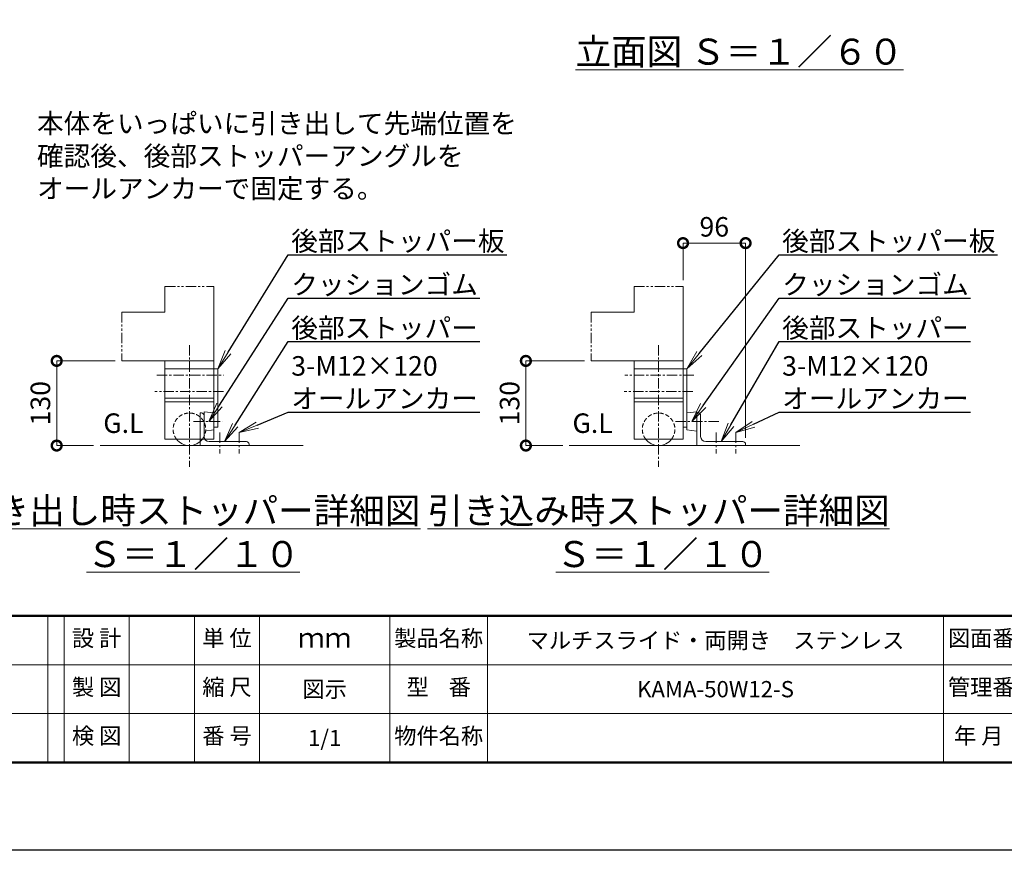
# Model space of a CAD drawing. Extents: x -29 to 25260, y -13 to 17807.
# Drawn here: x 7752 to 16821, y -13 to 7641 of the extents above; entities that cross this region are included whole.
import ezdxf
from ezdxf import colors
from ezdxf.entities.mleader import LeaderData, LeaderLine
from ezdxf.enums import TextEntityAlignment as Align
from ezdxf.math import Vec2, Vec3

# ---------------------------------------------------------------- set-up
doc = ezdxf.new("R2010")
doc.units = 0
doc.header["$MEASUREMENT"] = 0
doc.header["$PDMODE"] = 1
for name, pattern in [('CENTER', [50.8, 31.75, -6.35, 6.35, -6.35]), ('DASHED', [19.05, 12.7, -6.35]), ('PHANTOM', [63.5, 31.75, -6.35, 6.35, -6.35, 6.35, -6.35])]:
    doc.linetypes.add(name, pattern=pattern)
doc.layers.get('0').update_dxf_attribs({"linetype": 'CONTINUOUS'})
doc.layers.get('DefPoints').update_dxf_attribs({"linetype": 'CONTINUOUS'})
for name, color, linetype, lineweight in [('FRAM3', 1, 'CONTINUOUS', 50), ('基準線', 6, 'CENTER', 18), ('外形線', 7, 'CONTINUOUS', 18), ('寸法線', 3, 'CONTINUOUS', 18), ('想像線', 11, 'PHANTOM', 13), ('文字', 4, 'CONTINUOUS', 18), ('文字引出', 4, 'CONTINUOUS', 18), ('細線', 8, 'CONTINUOUS', 5), ('隠れ線', 5, 'DASHED', 18)]:
    doc.layers.add(name, color=color, linetype=linetype, lineweight=lineweight)
doc.styles.get("Standard").update_dxf_attribs({"font": 'TXT.SHX', "bigfont": 'bigfont.shx'})
doc.dimstyles.new('60-10', dxfattribs={"dimscale": 60, "dimtxt": 3, "dimasz": 3, "dimexe": 0, "dimexo": 1, "dimgap": 1, "dimtad": 3, "dimdec": 1, "dimlfac": 0.166667, "dimdsep": 46, "dimtxsty": 'STANDARD', "dimblk": 'DOTSMALL', "dimcen": 0, "dimclrd": 256, "dimclre": 256, "dimclrt": 7, "dimadec": 3, "dimazin": 2, "dimtfac": 1, "dimtdec": 1, "dimtix": 1, "dimtmove": 2, "dimatfit": 2, "dimldrblk": 'OPEN', "dimfxl": 1, "dimtolj": 1, "dimlwd": -1, "dimlwe": -1, "dimarcsym": 0})

# ---------------------------------------------------------------- blocks, each defined once
blk = doc.blocks.new('_DotSmall')
at = {"layer": '寸法線', "color": 0, "const_width": 0.5}
blk.add_lwpolyline([(-0.0625, 0, 1), (0.0625, 0, 1)], format="xyb", close=True, dxfattribs=at)
blk = doc.blocks.new('*D24')
at = {"layer": 'DefPoints', "color": 0, "transparency": 16777216}
for p in [(8092.5, 4496.5), (8692.5, 4496.5), (8492.5, 3716.5)]:
    blk.add_point(p, dxfattribs=at)
at = {"layer": '寸法線', "transparency": 16777216}
for p, q in [((8632.5, 4496.5), (8092.5, 4496.5)), ((8092.5, 3716.5), (8092.5, 4496.5)), ((8432.5, 3716.5), (8092.5, 3716.5))]:
    blk.add_line(p, q, dxfattribs=at)
at = {"layer": '寸法線', "transparency": 16777216, "xscale": 180, "yscale": 180, "zscale": 180}
for p, rotation in [((8092.5, 4496.5), 90), ((8092.5, 3716.5), 270)]:
    blk.add_blockref('_DotSmall', p, dxfattribs=dict(at, rotation=rotation))
at = {"layer": '寸法線', "color": 7, "transparency": 16777216, "insert": (7942.5, 4106.5), "char_height": 180, "attachment_point": 5, "rotation": 90}
blk.add_mtext('\\A1;130', dxfattribs=at)
blk = doc.blocks.new('_OPEN')
at = {"color": 0, "linetype": 'ByBlock'}
for p, q in [((-1, 0.167), (0, 0)), ((0, 0), (-1, -0.167)), ((0, 0), (-1, 0))]:
    blk.add_line(p, q, dxfattribs=at)
blk = doc.blocks.new('*D25')
at = {"layer": 'DefPoints', "color": 0, "transparency": 16777216}
for p in [(12414.2, 4496.5), (13014.2, 4496.5), (12814.2, 3716.5)]:
    blk.add_point(p, dxfattribs=at)
at = {"layer": '寸法線', "transparency": 16777216}
for p, q in [((12954.2, 4496.5), (12414.2, 4496.5)), ((12414.2, 3716.5), (12414.2, 4496.5)), ((12754.2, 3716.5), (12414.2, 3716.5))]:
    blk.add_line(p, q, dxfattribs=at)
at = {"layer": '寸法線', "transparency": 16777216, "xscale": 180, "yscale": 180, "zscale": 180}
for p, rotation in [((12414.2, 4496.5), 90), ((12414.2, 3716.5), 270)]:
    blk.add_blockref('_DotSmall', p, dxfattribs=dict(at, rotation=rotation))
at = {"layer": '寸法線', "color": 7, "transparency": 16777216, "insert": (12264.2, 4106.5), "char_height": 180, "attachment_point": 5, "rotation": 90}
blk.add_mtext('\\A1;130', dxfattribs=at)
blk = doc.blocks.new('*D26')
at = {"layer": 'DefPoints', "color": 0, "transparency": 16777216}
for p in [(14437.8, 5582.1), (13861.8, 5182.1), (14437.8, 3728.5)]:
    blk.add_point(p, dxfattribs=at)
at = {"layer": '寸法線', "transparency": 16777216}
for p, q in [((13861.8, 5242.1), (13861.8, 5582.1)), ((13861.8, 5582.1), (14437.8, 5582.1)), ((14437.8, 3788.5), (14437.8, 5582.1))]:
    blk.add_line(p, q, dxfattribs=at)
at = {"layer": '寸法線', "transparency": 16777216, "xscale": 180, "yscale": 180, "zscale": 180, "rotation": 180}
blk.add_blockref('_DotSmall', (13861.8, 5582.1), dxfattribs=at)
at = {"layer": '寸法線', "transparency": 16777216, "xscale": 180, "yscale": 180, "zscale": 180}
blk.add_blockref('_DotSmall', (14437.8, 5582.1), dxfattribs=at)
at = {"layer": '寸法線', "color": 7, "transparency": 16777216, "insert": (14149.8, 5732.1), "char_height": 180, "attachment_point": 5}
blk.add_mtext('\\A1;96', dxfattribs=at)
blk = doc.blocks.new('快工房表題欄1')
at = {"layer": 'FRAM3'}
for p, q in [((0, 22.5), (-377.5, 22.5)), ((0, 0), (-377.5, 0))]:
    blk.add_line(p, q, dxfattribs=at)
at = {"layer": '外形線'}
for p, q in [((-272.5, 22.5), (-272.5, 0)), ((-270, 22.5), (-270, 0)), ((-250, 22.5), (-250, 0)), ((-220, 22.5), (-220, 0)), ((-135, 22.5), (-135, 0)), ((0, 15), (-377.5, 15)), ((-75, 7.5), (-377.5, 7.5))]:
    blk.add_line(p, q, dxfattribs=at)
at = {"layer": '細線'}
for p, q in [((-260, 22.5), (-260, 0)), ((-240, 22.5), (-240, 0)), ((-205, 22.5), (-205, 0))]:
    blk.add_line(p, q, dxfattribs=at)
at = {"layer": '文字', "attachment_point": 5}
for s, insert, char_height, width in [('設 計', (-265, 18.75), 2.5, 10), ('単 位', (-245, 18.75), 2.5, 10), ('ｍｍ', (-230, 18.75), 3, 20), ('製品名称', (-212.5, 18.75), 2.5, 15), ('図面番号', (-127.5, 18.75), 2.5, 15), ('製 図', (-265, 11.25), 2.5, 10), ('縮 尺', (-245, 11.25), 2.5, 10), ('型    番', (-212.5, 11.25), 2.5, 15), ('管理番号', (-127.5, 11.25), 2.5, 15), ('検 図', (-265, 3.75), 2.5, 10), ('番 号', (-245, 3.75), 2.5, 10), ('物件名称', (-212.5, 3.75), 2.5, 15), ('年 月 日', (-127.5, 3.75), 2.5, 15)]:
    blk.add_mtext(s, dxfattribs=dict(at, insert=insert, char_height=char_height, width=width))
at = {"layer": '文字'}
for tag, p in [('設計', (-255, 18.75)), ('製品名称', (-170, 18.75)), ('図面番号', (-97.5, 18.75)), ('JOB', (-40, 18.75)), ('A*', (-5, 18.75)), ('符号１', (-372.5, 11.25)), ('改定事項１', (-335, 11.25)), ('改定年月日１', (-287.5, 11.25)), ('製図', (-255, 11.25)), ('縮尺', (-230, 11.25)), ('型番', (-170, 11.25)), ('管理番号', (-97.5, 11.25)), ('符号２', (-372.5, 3.75)), ('改定事項２', (-335, 3.75)), ('改定年月日２', (-287.5, 3.75)), ('検図', (-255, 3.75)), ('番号', (-230, 3.75)), ('物件名称', (-170, 3.75)), ('年月日', (-97.5, 3.75))]:
    blk.add_attdef(tag, text='', height=2.5, dxfattribs=at).set_placement(p, align=Align.MIDDLE_CENTER)

msp = doc.modelspace()

# ---------------------------------------------------------------- linework, layer by layer
at = {"layer": 'DefPoints'}
msp.add_lwpolyline([(-28.9999997, 17806.5000006), (25171.0000003, 17806.5000006), (25171.0000003, -13.4999994), (-28.9999997, -13.4999994)], close=True, dxfattribs=at)
at = {"layer": 'FRAM3', "color": 1, "linetype": 'Continuous'}
msp.add_lwpolyline([(1711.0000003, 796.5000006), (1711.0000003, 16996.5000006), (24361.0000003, 16996.5000006), (24361.0000003, 796.5000006)], close=True, dxfattribs=at)
at = {"layer": '基準線', "ltscale": 3}
for p, q in [((9315.1510154, 4642.4134006), (9315.1510154, 3519.7354006)), ((13636.8025586, 4642.4134006), (13636.8025586, 3519.7354006)), ((9015.7790795, 4364.5000006), (9630.1504154, 4364.5000006)), ((13961.7259702, 4364.5000006), (13326.3961586, 4364.5000006)), ((9628.7390864, 4214.5000006), (8997.9928154, 4214.5000006)), ((13953.6136036, 4214.5000006), (13319.6443586, 4214.5000006)), ((9351.9694154, 3938.4988006), (9619.2418154, 3938.4988006)), ((13792.3273754, 3938.4988006), (14192.8927586, 3938.4988006)), ((9594.1510154, 3835.6006006), (9594.1510154, 3644.6920006)), ((9774.1510154, 3835.6006006), (9774.1510154, 3644.6920006)), ((14167.8019586, 3835.6006006), (14167.8019586, 3644.6920006)), ((14347.8019586, 3835.6006006), (14347.8019586, 3644.6920006))]:
    msp.add_line(p, q, dxfattribs=at)
at = {"layer": '外形線'}
for p, q in [((9090.1510154, 4946.5000006), (9090.1510154, 5182.0929529)), ((9540.1510154, 4496.5000006), (9540.1510154, 5182.0929529)), ((13411.8025586, 4946.5000006), (13411.8025586, 5182.0929529)), ((13861.8025586, 4496.5000006), (13861.8025586, 5182.0929529)), ((8692.4994723, 4946.5000006), (9090.1510154, 4946.5000006)), ((13014.1510154, 4946.5000006), (13411.8025586, 4946.5000006)), ((8692.4994723, 4496.5000006), (9540.1510154, 4496.5000006)), ((9090.1510154, 4424.5000006), (9090.1510154, 4496.5000006)), ((9540.1510154, 4424.5000006), (9540.1510154, 4496.5000006)), ((13014.1510154, 4496.5000006), (13861.8025586, 4496.5000006)), ((13411.8025586, 4424.5000006), (13411.8025586, 4496.5000006)), ((13861.8025586, 4424.5000006), (13861.8025586, 4496.5000006)), ((9090.1510154, 4424.5000006), (9090.1510154, 4154.4994006)), ((9090.1510154, 4424.5000006), (9576.1510154, 4424.5000006)), ((9540.1510154, 4424.5000006), (9540.1510154, 3884.5000006)), ((9576.1510154, 4424.5000006), (9576.1510154, 3884.5000006)), ((13411.8025586, 4424.5000006), (13897.8025586, 4424.5000006)), ((13411.8025586, 4424.5000006), (13411.8025586, 4154.4994006)), ((13861.8025586, 4424.5000006), (13861.8025586, 3884.5000006)), ((13897.8025586, 4424.5000006), (13897.8025586, 3884.5000006)), ((9090.1510154, 4154.4994006), (9090.1510154, 3776.4994006)), ((9090.1510154, 4154.4994006), (9540.1510154, 4154.4994006)), ((9540.1510154, 4118.4994006), (9090.1510154, 4118.4994006)), ((13411.8025586, 4154.4994006), (13411.8025586, 3776.4994006)), ((13411.8025586, 4154.4994006), (13861.8025586, 4154.4994006)), ((13861.8025586, 4118.4994006), (13411.8025586, 4118.4994006)), ((13861.8025586, 4154.4994006), (13861.8025586, 3776.4994006)), ((9414.1510154, 3716.4994006), (9414.1510154, 4016.4988006)), ((9414.1510154, 4016.4988006), (9426.1510154, 4016.4988006)), ((9540.1510154, 4016.4994006), (9450.1516154, 4028.4994006)), ((9450.1516154, 3800.4988006), (9450.1516154, 4028.4994006)), ((9540.1510154, 4016.4994006), (9540.1510154, 3860.4988006)), ((9540.1510154, 4016.4994006), (9540.1510154, 3776.4994006)), ((13897.8025586, 4016.4994006), (13987.8019586, 4028.4994006)), ((13897.8025586, 4016.4994006), (13897.8025586, 3860.4988006)), ((13987.8019586, 3800.4988006), (13987.8019586, 4028.4994006)), ((13987.8019586, 4016.4988006), (13999.8019586, 4016.4988006)), ((13987.8019586, 3716.4994006), (13987.8019586, 4016.4988006)), ((14023.8025586, 3800.4988006), (14023.8019586, 3992.4988006)), ((9540.1510154, 3860.4988006), (9450.1516154, 3848.4988006)), ((9540.1510154, 3884.5000006), (9576.1510154, 3884.5000006)), ((13861.8025586, 3884.5000006), (13897.8025586, 3884.5000006)), ((13897.8025586, 3860.4988006), (13987.8019586, 3848.4988006)), ((9540.1510154, 3776.4994006), (9090.1510154, 3776.4994006)), ((9840.32072, 3752.4988006), (9498.1516154, 3752.4988006)), ((9864.1510154, 3716.4994006), (9864.1510154, 3728.4994006)), ((13861.8025586, 3776.4994006), (13411.8025586, 3776.4994006)), ((14413.9716632, 3752.4988006), (14071.8025586, 3752.4988006)), ((14437.8019586, 3716.4994006), (14437.8019586, 3728.4994006)), ((10364.1510154, 3716.4994006), (8492.4994723, 3716.4994006)), ((14937.8019586, 3716.4994006), (12814.1510154, 3716.4994006))]:
    msp.add_line(p, q, dxfattribs=at)
for centre, radius, start, end in [((9426.1510154, 3992.4988006), 24, 0, 90), ((13999.8019586, 3992.4988006), 24, 0, 90), ((9315.1510154, 3866.4994006), 150, 216.8698999996, 323.1301000004), ((9498.1516154, 3800.4988006), 48, 180, 270), ((9840.1510154, 3728.4994006), 24, 0, 90), ((13636.8025586, 3866.4994006), 150, 216.8698999996, 323.1301000004), ((14071.8025586, 3800.4988006), 48, 180, 270), ((14413.8019586, 3728.4994006), 24, 0, 90)]:
    msp.add_arc(centre, radius, start, end, dxfattribs=at)
at = {"layer": '想像線', "ltscale": 3}
for p, q in [((9090.1510154, 5182.0929529), (9540.1510154, 5182.0929529)), ((13411.8025586, 5182.0929529), (13861.8025586, 5182.0929529)), ((8692.4994723, 4946.5000006), (8692.4994723, 4496.5000006)), ((13014.1510154, 4946.5000006), (13014.1510154, 4496.5000006))]:
    msp.add_line(p, q, dxfattribs=at)
at = {"layer": '隠れ線', "ltscale": 3}
for centre in [(9315.1510154, 3866.4994006), (13636.8025586, 3866.4994006)]:
    msp.add_arc(centre, 150, 323.1301000004, 216.8698999996, dxfattribs=at)

# ---------------------------------------------------------------- block references
at = {"layer": '外形線'}
ref = msp.add_blockref('快工房表題欄1', (24361.0000003, 796.5000006), dxfattribs=dict(at, xscale=60, yscale=60, zscale=60))
ref.add_attrib('製品名称', 'マルチスライド・両開き\u3000ステンレス', dxfattribs={"layer": '文字', "height": 150}).set_placement((14161.0000003, 1921.5000006), align=Align.MIDDLE_CENTER)
ref.add_attrib('型番', 'KAMA-50W12-S', dxfattribs={"layer": '文字', "height": 150}).set_placement((14161.0000003, 1471.5000006), align=Align.MIDDLE_CENTER)
ref.add_attrib('縮尺', '図示', dxfattribs={"layer": '文字', "height": 150}).set_placement((10561.0000003, 1471.5000006), align=Align.MIDDLE_CENTER)
ref.add_attrib('番号', '1/1', dxfattribs={"layer": '文字', "height": 150}).set_placement((10561.0000003, 1021.5000006), align=Align.MIDDLE_CENTER)

# ---------------------------------------------------------------- texts
at = {"layer": '文字'}
for s, insert, char_height, attachment_point in [('{\\L立面図 Ｓ＝１／６０}', (14381.9999003, 7346.5000006), 240, 5), ('本体をいっぱいに引き出して先端位置を\\P確認後、後部ストッパーアングルを\\Pオールアンカーで固定する。', (7911.0000003, 5938.907897), 180, 7), ('G.L', (8892.4995723, 3776.4994006), 180, 9), ('G.L', (13214.1511154, 3776.4994006), 180, 9), ('{\\L引き出し時ストッパー詳細図\\P Ｓ＝１／１０}', (9314.0750683, 2916.4994006), 240, 5), ('{\\L引き込み時ストッパー詳細図\\P Ｓ＝１／１０}', (13636.8025586, 2916.4994006), 240, 5)]:
    msp.add_mtext(s, dxfattribs=dict(at, insert=insert, char_height=char_height, attachment_point=attachment_point))

# ---------------------------------------------------------------- dimensions: what is measured, and where the dimension line sits
at = {"layer": '寸法線'}
dim = msp.add_linear_dim(base=(14437.8019586, 5582.0929529), p1=(13861.8025586, 5182.0929529), p2=(14437.8019586, 3728.4994006), dimstyle='60-10', dxfattribs=at)
dim.commit()
dim.dimension.update_dxf_attribs({"geometry": '*D26', "text_midpoint": (14149.8022586, 5732.0929529)})
for base, p1, p2, picture, middle in [((8092.4994723, 4496.5000006), (8492.4994723, 3716.4994006), (8692.4994723, 4496.5000006), '*D24', (7942.4994723, 4106.4997006)), ((12414.1510154, 4496.5000006), (12814.1510154, 3716.4994006), (13014.1510154, 4496.5000006), '*D25', (12264.1510154, 4106.4997006))]:
    dim = msp.add_linear_dim(base=base, p1=p1, p2=p2, angle=90, dimstyle='60-10', dxfattribs=at)
    dim.commit()
    dim.dimension.update_dxf_attribs({"geometry": picture, "text_midpoint": middle})

# ---------------------------------------------------------------- leaders
at = {"layer": '文字引出'}
ml = msp.add_multileader_mtext('Standard', dxfattribs=at)
ml.set_content('後部ストッパー板', color=7, style='STANDARD')
ml.set_leader_properties()
ml.set_arrow_properties(name='OPEN')
ml.build(insert=Vec2(0, 0))
ml.multileader.update_dxf_attribs({"text_left_attachment_type": 6, "text_right_attachment_type": 6, "dogleg_length": 0.36, "arrow_head_size": 180, "scale": 60})
ctx = ml.context
ctx.base_point, ctx.scale, ctx.char_height, ctx.arrow_head_size, ctx.landing_gap_size, ctx.plane_origin = Vec3(10247.7510154, 5474.5000006), 60, 180, 180, 5.4, Vec3(151140.5065476, -15748.1561589)
ctx.left_attachment, ctx.right_attachment = 6, 6
notes = []
notes.append((ctx, [(0, (1, 1, 0), (10226.1510154, 5474.5000006), (1, 0), 21.6, [(0, [(9576.1510154, 4424.5000006)], 0, [])])]))
ctx.mtext.insert, ctx.mtext.flow_direction = Vec3(10253.1510154, 5690.5000006), 5
ml = msp.add_multileader_mtext('Standard', dxfattribs=at)
ml.set_content('後部ストッパー板', color=7, style='STANDARD')
ml.set_leader_properties()
ml.set_arrow_properties(name='OPEN')
ml.build(insert=Vec2(0, 0))
ml.multileader.update_dxf_attribs({"text_left_attachment_type": 6, "text_right_attachment_type": 6, "dogleg_length": 0.36, "arrow_head_size": 180, "scale": 60})
ctx = ml.context
ctx.base_point, ctx.scale, ctx.char_height, ctx.arrow_head_size, ctx.landing_gap_size, ctx.plane_origin = Vec3(14769.4025586, 5474.5000006), 60, 180, 180, 5.4, Vec3(159228.3543983, -15650.664557)
ctx.left_attachment, ctx.right_attachment = 6, 6
notes.append((ctx, [(0, (1, 1, 0), (14747.8025586, 5474.5000006), (1, 0), 21.6, [(0, [(13897.8025586, 4424.5000006)], 0, [])])]))
ctx.mtext.insert, ctx.mtext.flow_direction = Vec3(14774.8025586, 5690.5000006), 5
ml = msp.add_multileader_mtext('Standard', dxfattribs=at)
ml.set_content('クッションゴム', color=7, style='STANDARD')
ml.set_leader_properties()
ml.set_arrow_properties(name='OPEN')
ml.build(insert=Vec2(0, 0))
ml.multileader.update_dxf_attribs({"text_left_attachment_type": 6, "text_right_attachment_type": 6, "dogleg_length": 0.36, "arrow_head_size": 180, "scale": 60})
ctx = ml.context
ctx.base_point, ctx.scale, ctx.char_height, ctx.arrow_head_size, ctx.landing_gap_size, ctx.plane_origin = Vec3(10247.7510154, 5074.5000006), 60, 180, 180, 5.4, Vec3(151783.0258701, -16440.5298727)
ctx.left_attachment, ctx.right_attachment = 6, 6
notes.append((ctx, [(0, (1, 1, 0), (10226.1510154, 5074.5000006), (1, 0), 21.6, [(0, [(9495.1513154, 3938.4988006)], 0, [])])]))
ctx.mtext.insert, ctx.mtext.flow_direction = Vec3(10253.1510154, 5290.5000006), 5
ml = msp.add_multileader_mtext('Standard', dxfattribs=at)
ml.set_content('クッションゴム', color=7, style='STANDARD')
ml.set_leader_properties()
ml.set_arrow_properties(name='OPEN')
ml.build(insert=Vec2(0, 0))
ml.multileader.update_dxf_attribs({"text_left_attachment_type": 6, "text_right_attachment_type": 6, "dogleg_length": 0.36, "arrow_head_size": 180, "scale": 60})
ctx = ml.context
ctx.base_point, ctx.scale, ctx.char_height, ctx.arrow_head_size, ctx.landing_gap_size, ctx.plane_origin = Vec3(14769.4025586, 5074.5000006), 60, 180, 180, 5.4, Vec3(159709.996186, -16143.4892365)
ctx.left_attachment, ctx.right_attachment = 6, 6
notes.append((ctx, [(0, (1, 1, 0), (14747.8025586, 5074.5000006), (1, 0), 21.6, [(0, [(13942.8022586, 3938.4988006)], 0, [])])]))
ctx.mtext.insert, ctx.mtext.flow_direction = Vec3(14774.8025586, 5290.5000006), 5
ml = msp.add_multileader_mtext('Standard', dxfattribs=at)
ml.set_content('後部ストッパー', color=7, style='STANDARD')
ml.set_leader_properties()
ml.set_arrow_properties(name='OPEN')
ml.build(insert=Vec2(0, 0))
ml.multileader.update_dxf_attribs({"text_left_attachment_type": 6, "text_right_attachment_type": 6, "dogleg_length": 0.36, "arrow_head_size": 180, "scale": 60})
ctx = ml.context
ctx.base_point, ctx.scale, ctx.char_height, ctx.arrow_head_size, ctx.landing_gap_size, ctx.plane_origin = Vec3(10247.7510154, 4674.5000006), 60, 180, 180, 5.4, Vec3(151231.8538853, -17607.0234529)
ctx.left_attachment, ctx.right_attachment = 6, 6
notes.append((ctx, [(0, (1, 1, 0), (10226.1510154, 4674.5000006), (1, 0), 21.6, [(0, [(9639.1510154, 3752.4988006)], 0, [])])]))
ctx.mtext.insert, ctx.mtext.flow_direction = Vec3(10253.1510154, 4890.5000006), 5
ml = msp.add_multileader_mtext('Standard', dxfattribs=at)
ml.set_content('後部ストッパー', color=7, style='STANDARD')
ml.set_leader_properties()
ml.set_arrow_properties(name='OPEN')
ml.build(insert=Vec2(0, 0))
ml.multileader.update_dxf_attribs({"text_left_attachment_type": 6, "text_right_attachment_type": 6, "dogleg_length": 0.36, "arrow_head_size": 180, "scale": 60})
ctx = ml.context
ctx.base_point, ctx.scale, ctx.char_height, ctx.arrow_head_size, ctx.landing_gap_size, ctx.plane_origin = Vec3(14769.4025586, 4674.5000006), 60, 180, 180, 5.4, Vec3(158933.5858002, -17275.4185667)
ctx.left_attachment, ctx.right_attachment = 6, 6
notes.append((ctx, [(0, (1, 1, 0), (14747.8025586, 4674.5000006), (1, 0), 21.6, [(0, [(14212.8019586, 3752.4988006)], 0, [])])]))
ctx.mtext.insert, ctx.mtext.flow_direction = Vec3(14774.8025586, 4890.5000006), 5
ml = msp.add_multileader_mtext('Standard', dxfattribs=at)
ml.set_content('3-M12×120\\Pオールアンカー', color=7, style='STANDARD')
ml.set_leader_properties()
ml.set_arrow_properties(name='OPEN')
ml.build(insert=Vec2(0, 0))
ml.multileader.update_dxf_attribs({"text_left_attachment_type": 5, "text_right_attachment_type": 6, "dogleg_length": 0.36, "arrow_head_size": 180, "scale": 60})
ctx = ml.context
ctx.base_point, ctx.scale, ctx.char_height, ctx.arrow_head_size, ctx.landing_gap_size, ctx.plane_origin = Vec3(10247.7510154, 4024.5000006), 60, 180, 180, 5.4, Vec3(150898.4779594, -18707.941525)
ctx.left_attachment, ctx.right_attachment = 5, 6
notes.append((ctx, [(0, (1, 1, 0), (10226.1510154, 4024.5000006), (1, 0), 21.6, [(0, [(9774.1510154, 3835.6006006)], 0, [])])]))
ctx.mtext.insert, ctx.mtext.flow_direction = Vec3(10253.1510154, 4540.5000006), 5
ml = msp.add_multileader_mtext('Standard', dxfattribs=at)
ml.set_content('3-M12×120\\Pオールアンカー', color=7, style='STANDARD')
ml.set_leader_properties()
ml.set_arrow_properties(name='OPEN')
ml.build(insert=Vec2(0, 0))
ml.multileader.update_dxf_attribs({"text_left_attachment_type": 5, "text_right_attachment_type": 6, "dogleg_length": 0.36, "arrow_head_size": 180, "scale": 60})
ctx = ml.context
ctx.base_point, ctx.scale, ctx.char_height, ctx.arrow_head_size, ctx.landing_gap_size, ctx.plane_origin = Vec3(14769.4025586, 4024.5000006), 60, 180, 180, 5.4, Vec3(159092.1561671, -18206.2461244)
ctx.left_attachment, ctx.right_attachment = 5, 6
notes.append((ctx, [(0, (1, 1, 0), (14747.8025586, 4024.5000006), (1, 0), 21.6, [(0, [(14347.8019586, 3835.6006006)], 0, [])])]))
ctx.mtext.insert, ctx.mtext.flow_direction = Vec3(14774.8025586, 4540.5000006), 5
for ctx, leaders in notes:
    for number, flags, end, landing, length, lines in leaders:
        leader = LeaderData()
        leader.index, (leader.has_last_leader_line, leader.has_dogleg_vector, leader.attachment_direction) = number, flags
        leader.last_leader_point, leader.dogleg_vector, leader.dogleg_length = Vec3(end), Vec3(landing), length
        for number, points, colour, breaks in lines:
            line = LeaderLine()
            line.index, line.vertices, line.color, line.breaks = number, Vec3.list(points), colors.encode_raw_color(colour), breaks
            leader.lines.append(line)
        ctx.leaders.append(leader)

doc.saveas('drawing.dxf')
